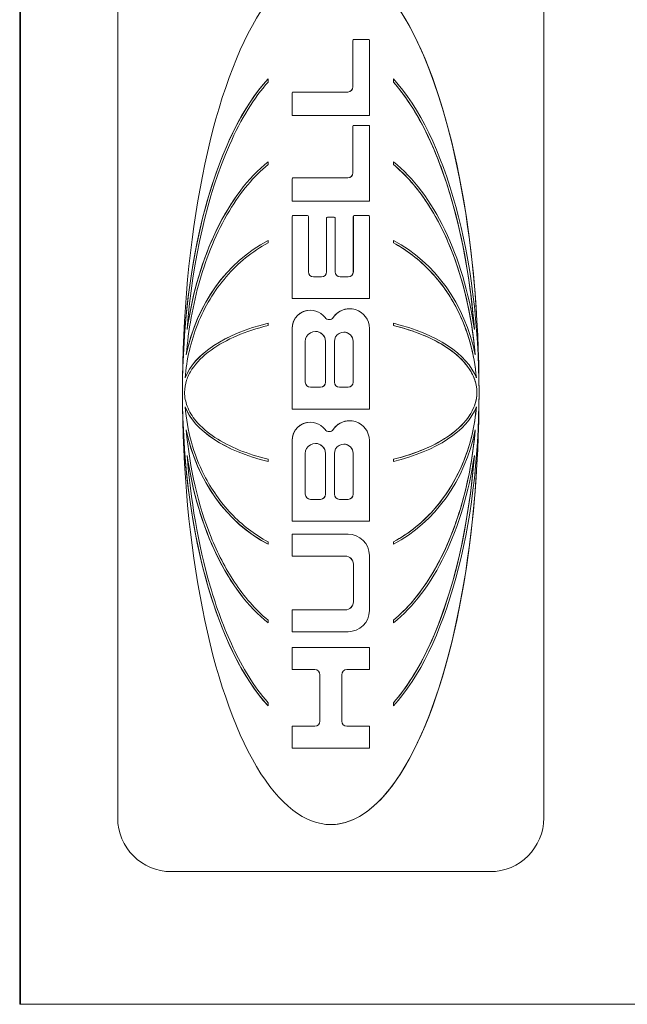
# Model space of a CAD drawing. Units: inches. Extents: x 0.1 to 10.9, y 0.1 to 8.4.
# Drawn here: x 7.6 to 7.7, y 4.5 to 4.6 of the extents above; entities that cross this region are included whole.
import ezdxf

# ---------------------------------------------------------------- set-up
doc = ezdxf.new("R2010")
doc.units = ezdxf.units.IN
doc.header["$MEASUREMENT"] = 0
doc.layers.add('Visible (ANSI)', color=7, linetype='Continuous', lineweight=5)
doc.layers.add('Visible Narrow (ANSI)', color=7, linetype='Continuous', lineweight=5)

msp = doc.modelspace()

# ---------------------------------------------------------------- linework, layer by layer
at = {"layer": 'Visible (ANSI)'}
for p, q in [((7.62063, 4.931052), (7.62063, 4.548239)), ((7.620706, 4.931052), (7.620706, 4.548239)), ((7.630312, 4.566651), (7.630312, 4.650729)), ((7.630316, 4.650729), (7.630316, 4.566651)), ((7.672415, 4.566651), (7.672415, 4.650729)), ((7.653628, 4.643547), (7.653631, 4.643547)), ((7.655123, 4.643547), (7.653631, 4.643547)), ((7.653543, 4.638864), (7.653543, 4.643463)), ((7.653547, 4.643463), (7.653547, 4.638864)), ((7.655207, 4.636057), (7.655207, 4.643463)), ((7.645173, 4.639659), (7.645177, 4.639659)), ((7.645177, 4.639345), (7.645177, 4.639659)), ((7.65755, 4.639659), (7.657554, 4.639659)), ((7.65755, 4.639345), (7.65755, 4.639659)), ((7.657554, 4.639659), (7.657554, 4.639345)), ((7.65755, 4.639345), (7.657554, 4.639345)), ((7.647549, 4.636057), (7.647549, 4.638275)), ((7.647553, 4.638275), (7.647553, 4.636057)), ((7.647633, 4.638359), (7.647637, 4.638359)), ((7.653042, 4.638359), (7.647637, 4.638359)), ((7.647549, 4.636057), (7.647553, 4.636057)), ((7.647553, 4.636057), (7.655207, 4.636057)), ((7.653543, 4.630386), (7.653543, 4.634984)), ((7.653547, 4.634984), (7.653547, 4.630386)), ((7.653628, 4.635068), (7.653631, 4.635068)), ((7.655123, 4.635068), (7.653631, 4.635068)), ((7.655207, 4.627578), (7.655207, 4.634984)), ((7.645173, 4.631469), (7.645177, 4.631469)), ((7.645177, 4.631198), (7.645177, 4.631469)), ((7.65755, 4.631469), (7.657554, 4.631469)), ((7.65755, 4.631198), (7.65755, 4.631469)), ((7.65755, 4.631198), (7.657554, 4.631198)), ((7.657554, 4.631469), (7.657554, 4.631198)), ((7.647633, 4.62988), (7.647637, 4.62988)), ((7.653042, 4.62988), (7.647637, 4.62988)), ((7.647549, 4.627578), (7.647549, 4.629796)), ((7.647553, 4.629796), (7.647553, 4.627578)), ((7.647549, 4.627578), (7.647553, 4.627578)), ((7.647553, 4.627578), (7.655207, 4.627578)), ((7.647549, 4.617949), (7.647549, 4.626073)), ((7.647553, 4.626073), (7.647553, 4.617949)), ((7.647633, 4.626157), (7.647637, 4.626157)), ((7.649069, 4.626157), (7.647637, 4.626157)), ((7.649153, 4.620602), (7.649153, 4.626073)), ((7.651029, 4.626004), (7.651033, 4.626004)), ((7.651717, 4.626004), (7.651033, 4.626004)), ((7.653593, 4.620602), (7.653593, 4.626073)), ((7.653597, 4.626073), (7.653597, 4.620602)), ((7.653678, 4.626157), (7.653682, 4.626157)), ((7.655113, 4.626157), (7.653682, 4.626157)), ((7.655198, 4.617949), (7.655198, 4.626073)), ((7.650945, 4.620602), (7.650945, 4.625919)), ((7.650949, 4.625919), (7.650949, 4.620602)), ((7.651802, 4.620602), (7.651802, 4.625919)), ((7.645173, 4.623701), (7.645177, 4.623701)), ((7.645177, 4.623462), (7.645177, 4.623701)), ((7.65755, 4.623701), (7.657554, 4.623701)), ((7.65755, 4.623462), (7.65755, 4.623701)), ((7.65755, 4.623462), (7.657554, 4.623462)), ((7.657554, 4.623701), (7.657554, 4.623462)), ((7.650444, 4.620097), (7.649658, 4.620097)), ((7.653092, 4.620097), (7.652307, 4.620097)), ((7.647549, 4.617949), (7.647553, 4.617949)), ((7.647553, 4.617949), (7.655198, 4.617949)), ((7.64935, 4.616811), (7.649354, 4.616811)), ((7.65323, 4.616954), (7.653234, 4.616954)), ((7.645173, 4.615511), (7.645177, 4.615511)), ((7.645177, 4.615295), (7.645177, 4.615511)), ((7.65755, 4.615511), (7.657554, 4.615511)), ((7.65755, 4.615295), (7.65755, 4.615511)), ((7.65755, 4.615295), (7.657554, 4.615295)), ((7.657554, 4.615511), (7.657554, 4.615295)), ((7.647549, 4.607022), (7.647549, 4.615009)), ((7.647553, 4.615009), (7.647553, 4.607022)), ((7.655179, 4.607022), (7.655179, 4.615009)), ((7.648848, 4.609693), (7.648848, 4.613716)), ((7.650845, 4.609693), (7.650845, 4.613716)), ((7.650849, 4.613716), (7.650849, 4.609693)), ((7.651721, 4.609693), (7.651721, 4.613716)), ((7.653575, 4.609693), (7.653575, 4.613716)), ((7.653579, 4.613716), (7.653579, 4.609693)), ((7.650344, 4.609188), (7.649353, 4.609188)), ((7.653074, 4.609188), (7.652226, 4.609188)), ((7.647549, 4.607022), (7.647553, 4.607022)), ((7.647553, 4.607022), (7.655179, 4.607022)), ((7.64935, 4.605745), (7.649354, 4.605745)), ((7.653229, 4.605889), (7.653233, 4.605889)), ((7.647549, 4.595963), (7.647549, 4.603944)), ((7.647553, 4.603944), (7.647553, 4.595963)), ((7.655178, 4.595963), (7.655178, 4.603944)), ((7.648848, 4.598628), (7.648848, 4.602651)), ((7.650845, 4.598628), (7.650845, 4.602651)), ((7.650849, 4.602651), (7.650849, 4.598628)), ((7.651721, 4.598628), (7.651721, 4.602651)), ((7.653577, 4.598628), (7.653577, 4.602651)), ((7.653581, 4.602651), (7.653581, 4.598628)), ((7.645173, 4.601869), (7.645177, 4.601869)), ((7.645177, 4.601869), (7.645177, 4.602085)), ((7.65755, 4.602085), (7.657554, 4.602085)), ((7.65755, 4.601869), (7.65755, 4.602085)), ((7.65755, 4.601869), (7.657554, 4.601869)), ((7.657554, 4.602085), (7.657554, 4.601869)), ((7.650344, 4.598123), (7.649353, 4.598123)), ((7.653075, 4.598123), (7.652226, 4.598123)), ((7.647549, 4.595963), (7.647553, 4.595963)), ((7.647553, 4.595963), (7.655178, 4.595963)), ((7.645177, 4.593679), (7.645177, 4.593918)), ((7.647549, 4.59468), (7.647553, 4.59468)), ((7.647549, 4.592514), (7.647549, 4.59468)), ((7.647553, 4.59468), (7.647553, 4.592514)), ((7.653073, 4.59468), (7.647553, 4.59468)), ((7.65755, 4.593918), (7.657554, 4.593918)), ((7.65755, 4.593679), (7.65755, 4.593918)), ((7.657554, 4.593918), (7.657554, 4.593679)), ((7.645173, 4.593679), (7.645177, 4.593679)), ((7.65755, 4.593679), (7.657554, 4.593679)), ((7.647549, 4.592514), (7.647553, 4.592514)), ((7.647553, 4.592514), (7.652802, 4.592514)), ((7.655178, 4.587147), (7.655178, 4.592575)), ((7.653598, 4.588007), (7.653598, 4.591714)), ((7.653602, 4.591714), (7.653602, 4.588007)), ((7.647549, 4.587207), (7.647553, 4.587207)), ((7.647549, 4.585041), (7.647549, 4.587207)), ((7.652802, 4.587207), (7.647553, 4.587207)), ((7.647553, 4.587207), (7.647553, 4.585041)), ((7.645177, 4.585911), (7.645177, 4.586181)), ((7.65755, 4.586181), (7.657554, 4.586181)), ((7.65755, 4.585911), (7.65755, 4.586181)), ((7.657554, 4.586181), (7.657554, 4.585911)), ((7.645173, 4.585911), (7.645177, 4.585911)), ((7.65755, 4.585911), (7.657554, 4.585911)), ((7.647549, 4.585041), (7.647553, 4.585041)), ((7.647553, 4.585041), (7.653073, 4.585041)), ((7.647549, 4.583471), (7.647553, 4.583471)), ((7.647549, 4.581305), (7.647549, 4.583471)), ((7.655178, 4.583471), (7.647553, 4.583471)), ((7.647553, 4.583471), (7.647553, 4.581305)), ((7.655178, 4.581305), (7.655178, 4.583471)), ((7.647549, 4.581305), (7.647553, 4.581305)), ((7.647553, 4.581305), (7.649793, 4.581305)), ((7.652954, 4.581305), (7.655178, 4.581305)), ((7.650295, 4.576216), (7.650295, 4.5808)), ((7.650298, 4.5808), (7.650298, 4.576216)), ((7.652449, 4.576216), (7.652449, 4.5808)), ((7.645173, 4.577721), (7.645177, 4.577721)), ((7.645177, 4.577721), (7.645177, 4.578034)), ((7.65755, 4.578034), (7.657554, 4.578034)), ((7.65755, 4.577721), (7.65755, 4.578034)), ((7.65755, 4.577721), (7.657554, 4.577721)), ((7.657554, 4.578034), (7.657554, 4.577721)), ((7.647549, 4.575711), (7.647553, 4.575711)), ((7.647549, 4.573545), (7.647549, 4.575711)), ((7.649793, 4.575711), (7.647553, 4.575711)), ((7.647553, 4.575711), (7.647553, 4.573545)), ((7.655178, 4.575711), (7.652954, 4.575711)), ((7.655178, 4.573545), (7.655178, 4.575711)), ((7.647549, 4.573545), (7.647553, 4.573545)), ((7.647553, 4.573545), (7.655178, 4.573545)), ((7.635616, 4.561346), (7.63562, 4.561346)), ((7.63562, 4.561346), (7.667111, 4.561346)), ((7.62063, 4.548239), (7.620706, 4.548239)), ((7.620706, 4.548239), (7.757404, 4.548239))]:
    msp.add_line(p, q, dxfattribs=at)
for centre, major_axis, ratio, start_param, end_param in [((7.651365, 4.60869), (0, -0.042695), 0.343143, 1.570796, 4.712389), ((7.651362, 4.60869), (0, -0.042695), 0.343143, 1.601257, 3.141462), ((7.653628, 4.643463), (0, 0.0000842), 0.999848, 0, 1.570796), ((7.653631, 4.643463), (0, 0.0000842), 0.999848, 0, 1.570796), ((7.655123, 4.643463), (0, 0.0000842), 0.999848, 4.712389, 6.283185), ((7.651365, 4.60869), (0, 0.034167), 0.428797, 0.436107, 1.570796), ((7.651362, 4.60869), (0, 0.034167), 0.428797, 0.436107, 1.532729), ((7.651365, 4.60869), (0, 0.034167), 0.428797, 4.712389, 5.847079), ((7.653038, 4.638864), (0, -0.000505), 0.999848, 0, 1.570796), ((7.653042, 4.638864), (0, -0.000505), 0.999848, 0, 1.570796), ((7.647633, 4.638275), (0, 0.0000842), 0.999848, 0, 1.570796), ((7.647637, 4.638275), (0, 0.0000842), 0.999848, 0, 1.570796), ((7.653628, 4.634984), (0, 0.0000842), 0.999848, 0, 1.570796), ((7.653631, 4.634984), (0, 0.0000842), 0.999848, 0, 1.570796), ((7.655123, 4.634984), (0, 0.0000842), 0.999848, 4.712389, 6.283185), ((7.651365, 4.60869), (0, -0.025132), 0.582958, 3.577699, 4.462246), ((7.651362, 4.60869), (0, -0.025132), 0.582958, 3.577699, 4.459993), ((7.651365, 4.60869), (0, -0.025132), 0.582958, 1.82094, 2.705486), ((7.647633, 4.629796), (0, 0.0000842), 0.999848, 0, 1.570796), ((7.647637, 4.629796), (0, 0.0000842), 0.999848, 0, 1.570796), ((7.653038, 4.630386), (0, -0.000505), 0.999848, 0, 1.570796), ((7.653042, 4.630386), (0, -0.000505), 0.999848, 0, 1.570796), ((7.647633, 4.626073), (0, 0.0000842), 0.999848, 0, 1.570796), ((7.647637, 4.626073), (0, 0.0000842), 0.999848, 0, 1.570796), ((7.649069, 4.626073), (0, 0.0000842), 0.999848, 4.712389, 6.283185), ((7.651029, 4.625919), (0, 0.0000842), 0.999848, 0, 1.570796), ((7.651033, 4.625919), (0, 0.0000842), 0.999848, 0, 1.570796), ((7.651717, 4.625919), (0, 0.0000842), 0.999848, 4.712389, 6.283185), ((7.653678, 4.626073), (0, 0.0000842), 0.999848, 0, 1.570796), ((7.653682, 4.626073), (0, 0.0000842), 0.999848, 0, 1.570796), ((7.655113, 4.626073), (0, 0.0000842), 0.999848, 4.712389, 6.283185), ((7.651365, 4.60869), (0, -0.016561), 0.884657, 3.577699, 4.486804), ((7.651362, 4.60869), (0, -0.016561), 0.884657, 3.577699, 4.484769), ((7.651365, 4.60869), (0, 0.016561), 0.884657, 4.937974, 5.847079), ((7.649658, 4.620602), (0, -0.000505), 0.999848, 4.712389, 6.283185), ((7.65044, 4.620602), (0, -0.000505), 0.999848, 0, 1.570796), ((7.650444, 4.620602), (0, -0.000505), 0.999848, 0, 1.570796), ((7.652307, 4.620602), (0, -0.000505), 0.999848, 4.712389, 6.283185), ((7.653088, 4.620602), (0, -0.000505), 0.999848, 0, 1.570796), ((7.653092, 4.620602), (0, -0.000505), 0.999848, 0, 1.570796), ((7.64935, 4.615009), (0, 0.001801), 0.999848, 0, 1.570796), ((7.649354, 4.615009), (-0.001067, 0.001451), 0.999955, 4.712389, 7.219785), ((7.65323, 4.615009), (0.001085, 0.001615), 0.999942, 0.591537, 1.570796), ((7.653234, 4.615009), (0, 0.001945), 0.999848, 4.712389, 7.262444), ((7.651365, 4.60869), (-0.014651, 0), 0.513666, 5.148496, 6.092535), ((7.651362, 4.60869), (-0.014651, 0), 0.513666, 5.148496, 6.090812), ((7.651206, 4.616372), (-0.000278, -0.000413), 0.999942, 5.938123, 7.853982), ((7.651202, 4.616372), (0.000002, -0.000498), 0.999848, 0, 0.975425), ((7.651365, 4.60869), (-0.014651, 0), 0.513666, 3.332243, 4.276282), ((7.649848, 4.613716), (0, 0.001001), 0.999848, 4.712389, 7.853982), ((7.649844, 4.613716), (0, 0.001001), 0.999848, 4.712389, 6.281278), ((7.65265, 4.613716), (0, 0.000929), 0.999848, 4.712389, 7.853982), ((7.652646, 4.613716), (0, 0.000929), 0.999848, 4.712389, 6.28113), ((7.649353, 4.609693), (0, -0.000505), 0.999848, 4.712389, 6.283185), ((7.65034, 4.609693), (0, -0.000505), 0.999848, 0, 1.570796), ((7.650344, 4.609693), (0, -0.000505), 0.999848, 0, 1.570796), ((7.652226, 4.609693), (0, -0.000505), 0.999848, 4.712389, 6.283185), ((7.65307, 4.609693), (0, -0.000505), 0.999848, 0, 1.570796), ((7.653074, 4.609693), (0, -0.000505), 0.999848, 0, 1.570796), ((7.651365, 4.60869), (0, -0.042695), 0.343143, 4.712389, 7.853982), ((7.651365, 4.60869), (0, 0.034167), 0.428797, 1.570796, 2.705486), ((7.651365, 4.60869), (0, 0.034167), 0.428797, 3.577699, 4.712389), ((7.651362, 4.60869), (0, 0.034167), 0.428797, 1.608863, 2.705486), ((7.651365, 4.60869), (-0.014651, 0), 0.513666, 0.19065, 1.13469), ((7.651362, 4.60869), (-0.014651, 0), 0.513666, 0.192373, 1.13469), ((7.651362, 4.60869), (0, -0.042695), 0.343143, 0.00013, 1.540336), ((7.651365, 4.60869), (-0.014651, 0), 0.513666, 2.006903, 2.950943), ((7.64935, 4.603944), (0, 0.001801), 0.999848, 0, 1.570796), ((7.649354, 4.603944), (-0.001068, 0.001451), 0.999955, 4.712389, 7.219623), ((7.653229, 4.603944), (0.001085, 0.001614), 0.999942, 0.591685, 1.570796), ((7.653233, 4.603944), (0, 0.001945), 0.999848, 4.712389, 7.262297), ((7.651365, 4.60869), (0, -0.016561), 0.884657, 4.937974, 5.847079), ((7.651362, 4.60869), (0, -0.016561), 0.884657, 4.940009, 5.847079), ((7.651206, 4.605307), (-0.000278, -0.000413), 0.999942, 5.938432, 7.853982), ((7.651202, 4.605307), (0.000002, -0.000498), 0.999848, 0, 0.975278), ((7.651365, 4.60869), (0, 0.016561), 0.884657, 3.577699, 4.486804), ((7.649848, 4.602651), (0, 0.001001), 0.999848, 4.712389, 7.853982), ((7.649844, 4.602651), (0, 0.001001), 0.999848, 4.712389, 6.281278), ((7.652651, 4.602651), (0, 0.00093), 0.999848, 4.712389, 7.853982), ((7.652647, 4.602651), (0, 0.00093), 0.999848, 4.712389, 6.281133), ((7.651365, 4.60869), (0, -0.025132), 0.582958, 4.962532, 5.847079), ((7.651362, 4.60869), (0, -0.025132), 0.582958, 4.964785, 5.847079), ((7.651365, 4.60869), (0, -0.025132), 0.582958, 0.436107, 1.320653), ((7.649353, 4.598628), (0, -0.000505), 0.999848, 4.712389, 6.283185), ((7.65034, 4.598628), (0, -0.000505), 0.999848, 0, 1.570796), ((7.650344, 4.598628), (0, -0.000505), 0.999848, 0, 1.570796), ((7.652226, 4.598628), (0, -0.000505), 0.999848, 4.712389, 6.283185), ((7.653072, 4.598628), (0, -0.000505), 0.999848, 0, 1.570796), ((7.653075, 4.598628), (0, -0.000505), 0.999848, 0, 1.570796), ((7.653073, 4.592575), (0, 0.002105), 0.999848, 4.712389, 6.283185), ((7.652799, 4.591714), (0, 0.0008), 0.999848, 4.712389, 6.283185), ((7.652802, 4.591714), (0, 0.0008), 0.999848, 4.712389, 6.283185), ((7.652799, 4.588007), (0, -0.0008), 0.999848, 0, 1.570796), ((7.652802, 4.588007), (0, -0.0008), 0.999848, 0, 1.570796), ((7.653073, 4.587147), (0, -0.002105), 0.999848, 0, 1.570796), ((7.649789, 4.5808), (0, 0.000505), 0.999848, 4.712389, 6.283185), ((7.649793, 4.5808), (0, 0.000505), 0.999848, 4.712389, 6.283185), ((7.652954, 4.5808), (0, 0.000505), 0.999848, 0, 1.570796), ((7.649789, 4.576216), (0, -0.000505), 0.999848, 0, 1.570796), ((7.649793, 4.576216), (0, -0.000505), 0.999848, 0, 1.570796), ((7.652954, 4.576216), (0, -0.000505), 0.999848, 4.712389, 6.283185), ((7.635616, 4.566651), (0, -0.005305), 0.999848, 4.712389, 6.283185), ((7.63562, 4.566651), (0, -0.005305), 0.999848, 4.712389, 6.283185), ((7.667111, 4.566651), (0, -0.005305), 0.999848, 0, 1.570796)]:
    msp.add_ellipse(centre, major_axis=major_axis, ratio=ratio, start_param=start_param, end_param=end_param, dxfattribs=at)
for points, knots in [([(7.637171, 4.614911), (7.637719, 4.621798), (7.639172, 4.628184), (7.642523, 4.635766), (7.643825, 4.63783), (7.645177, 4.639345)], [-0.2031321, -0.2031321, -0.2031321, -0.2031321, -0.0707446, -0.0707446, 0, 0, 0, 0]), ([(7.665552, 4.614966), (7.665164, 4.619797), (7.664295, 4.624822), (7.662158, 4.631335), (7.661373, 4.633291), (7.659627, 4.636602), (7.658674, 4.638086), (7.65755, 4.639345)], [0.0004147, 0.0004147, 0.0004147, 0.0004147, 0.1100115, 0.1100115, 0.156719, 0.156719, 0.1955366, 0.1955366, 0.1955366, 0.1955366]), ([(7.657554, 4.639345), (7.658964, 4.637765), (7.66011, 4.635827), (7.661932, 4.631974), (7.662679, 4.629898), (7.664491, 4.623688), (7.665217, 4.619224), (7.66556, 4.614911)], [-0.2990866, -0.2990866, -0.2990866, -0.2990866, -0.2253155, -0.2253155, -0.1507235, -0.1507235, 0, 0, 0, 0]), ([(7.637086, 4.612394), (7.637302, 4.614868), (7.637741, 4.617358), (7.639113, 4.622129), (7.64007, 4.6245), (7.64248, 4.628508), (7.643773, 4.630046), (7.645177, 4.631198)], [-0.2058678, -0.2058678, -0.2058678, -0.2058678, -0.1345306, -0.1345306, -0.0632827, -0.0632827, 0, 0, 0, 0]), ([(7.665638, 4.612427), (7.665281, 4.616478), (7.664354, 4.620287), (7.662286, 4.625087), (7.66148, 4.626584), (7.659668, 4.629151), (7.658681, 4.63027), (7.65755, 4.631198)], [0.0002486, 0.0002486, 0.0002486, 0.0002486, 0.0922697, 0.0922697, 0.135727, 0.135727, 0.1740283, 0.1740283, 0.1740283, 0.1740283]), ([(7.657554, 4.631198), (7.658841, 4.630142), (7.65994, 4.62884), (7.661787, 4.626056), (7.662557, 4.624537), (7.664466, 4.619842), (7.66531, 4.616232), (7.665645, 4.612394)], [-0.2665263, -0.2665263, -0.2665263, -0.2665263, -0.200589, -0.200589, -0.1342068, -0.1342068, 0, 0, 0, 0]), ([(7.63698, 4.610116), (7.637121, 4.611941), (7.637534, 4.613745), (7.638897, 4.617145), (7.639843, 4.618733), (7.642207, 4.621472), (7.643602, 4.622616), (7.645177, 4.623462)], [-0.1897511, -0.1897511, -0.1897511, -0.1897511, -0.1260344, -0.1260344, -0.062295, -0.062295, 0, 0, 0, 0]), ([(7.665746, 4.610129), (7.665562, 4.612485), (7.664926, 4.614804), (7.663129, 4.618302), (7.662222, 4.619594), (7.660084, 4.621819), (7.658881, 4.622747), (7.65755, 4.623462)], [0.0000963, 0.0000963, 0.0000963, 0.0000963, 0.0535536, 0.0535536, 0.089003, 0.089003, 0.123249, 0.123249, 0.123249, 0.123249]), ([(7.657554, 4.623462), (7.658915, 4.622731), (7.660141, 4.621778), (7.662268, 4.619536), (7.663158, 4.618258), (7.664936, 4.614782), (7.665569, 4.612468), (7.665751, 4.610116)], [-0.189749, -0.189749, -0.189749, -0.189749, -0.1360061, -0.1360061, -0.0821592, -0.0821592, 0, 0, 0, 0]), ([(7.636925, 4.60869), (7.636925, 4.609097), (7.636993, 4.609495), (7.637248, 4.610267), (7.637432, 4.610632), (7.638101, 4.611656), (7.638741, 4.612295), (7.641003, 4.613933), (7.64296, 4.614759), (7.645177, 4.615295)], [-0.166261, -0.166261, -0.166261, -0.166261, -0.1445989, -0.1445989, -0.1229577, -0.1229577, -0.07945, -0.07945, 0, 0, 0, 0]), ([(7.665802, 4.60869), (7.665802, 4.609178), (7.665704, 4.609653), (7.665303, 4.610668), (7.664966, 4.611179), (7.663937, 4.612356), (7.663138, 4.612958), (7.660974, 4.614236), (7.659344, 4.614861), (7.65755, 4.615295)], [0, 0, 0, 0, 0.01105082, 0.01105082, 0.02468792, 0.02468792, 0.04633138, 0.04633138, 0.08119153, 0.08119153, 0.08119153, 0.08119153]), ([(7.657554, 4.615295), (7.659576, 4.614806), (7.661391, 4.614073), (7.663505, 4.612678), (7.664165, 4.612132), (7.665046, 4.611063), (7.665345, 4.610587), (7.665713, 4.609626), (7.665806, 4.609164), (7.665806, 4.60869)], [-0.1235593, -0.1235593, -0.1235593, -0.1235593, -0.0646863, -0.0646863, -0.0358813, -0.0358813, -0.0165233, -0.0165233, 0, 0, 0, 0]), ([(7.645177, 4.602085), (7.643155, 4.602574), (7.64134, 4.603306), (7.639226, 4.604701), (7.638566, 4.605248), (7.637685, 4.606316), (7.637386, 4.606792), (7.637018, 4.607754), (7.636925, 4.608216), (7.636925, 4.60869)], [-0.1235593, -0.1235593, -0.1235593, -0.1235593, -0.0646863, -0.0646863, -0.0358813, -0.0358813, -0.0165233, -0.0165233, 0, 0, 0, 0]), ([(7.65755, 4.602085), (7.659726, 4.602611), (7.661658, 4.603418), (7.663977, 4.605067), (7.664661, 4.605751), (7.665338, 4.606828), (7.665514, 4.607193), (7.665743, 4.607941), (7.665802, 4.608312), (7.665802, 4.60869)], [0, 0, 0, 0, 0.0506375, 0.0506375, 0.0806162, 0.0806162, 0.0945751, 0.0945751, 0.1076401, 0.1076401, 0.1076401, 0.1076401]), ([(7.665806, 4.60869), (7.665806, 4.608283), (7.665738, 4.607885), (7.665483, 4.607112), (7.665299, 4.606748), (7.66463, 4.605724), (7.66399, 4.605084), (7.661728, 4.603447), (7.659771, 4.602621), (7.657554, 4.602085)], [-0.166261, -0.166261, -0.166261, -0.166261, -0.1445989, -0.1445989, -0.1229577, -0.1229577, -0.07945, -0.07945, 0, 0, 0, 0]), ([(7.645177, 4.593918), (7.643816, 4.594649), (7.64259, 4.595602), (7.640463, 4.597844), (7.639573, 4.599122), (7.637795, 4.602598), (7.637162, 4.604912), (7.63698, 4.607264)], [-0.189749, -0.189749, -0.189749, -0.189749, -0.1360061, -0.1360061, -0.0821592, -0.0821592, 0, 0, 0, 0]), ([(7.65755, 4.593918), (7.659157, 4.594781), (7.660577, 4.595955), (7.662918, 4.598707), (7.663838, 4.600259), (7.665188, 4.603617), (7.665603, 4.605422), (7.665746, 4.607251)], [0, 0, 0, 0, 0.0412594, 0.0412594, 0.081576, 0.081576, 0.1229362, 0.1229362, 0.1229362, 0.1229362]), ([(7.665751, 4.607264), (7.66561, 4.605438), (7.665197, 4.603635), (7.663834, 4.600235), (7.662888, 4.598647), (7.660524, 4.595908), (7.659129, 4.594764), (7.657554, 4.593918)], [-0.1897511, -0.1897511, -0.1897511, -0.1897511, -0.1260344, -0.1260344, -0.062295, -0.062295, 0, 0, 0, 0]), ([(7.645177, 4.586181), (7.64389, 4.587238), (7.642791, 4.58854), (7.640944, 4.591324), (7.640174, 4.592842), (7.638265, 4.597538), (7.637421, 4.601148), (7.637086, 4.604986)], [-0.2665263, -0.2665263, -0.2665263, -0.2665263, -0.200589, -0.200589, -0.1342068, -0.1342068, 0, 0, 0, 0]), ([(7.65755, 4.586181), (7.658829, 4.587231), (7.660078, 4.588653), (7.662479, 4.592524), (7.663439, 4.594799), (7.664915, 4.599633), (7.665405, 4.602302), (7.665638, 4.604953)], [0, 0, 0, 0, 0.037417, 0.037417, 0.0788916, 0.0788916, 0.1249138, 0.1249138, 0.1249138, 0.1249138]), ([(7.665645, 4.604986), (7.665429, 4.602511), (7.66499, 4.600022), (7.663618, 4.595251), (7.662661, 4.59288), (7.660251, 4.588871), (7.658958, 4.587334), (7.657554, 4.586181)], [-0.2058678, -0.2058678, -0.2058678, -0.2058678, -0.1345306, -0.1345306, -0.0632827, -0.0632827, 0, 0, 0, 0]), ([(7.645177, 4.578034), (7.643767, 4.579614), (7.642621, 4.581553), (7.640798, 4.585406), (7.640052, 4.587482), (7.63824, 4.593692), (7.637514, 4.598156), (7.637171, 4.602469)], [-0.2990866, -0.2990866, -0.2990866, -0.2990866, -0.2253155, -0.2253155, -0.1507235, -0.1507235, 0, 0, 0, 0]), ([(7.65755, 4.578034), (7.658805, 4.579441), (7.660049, 4.581357), (7.663468, 4.588827), (7.664985, 4.595357), (7.665552, 4.602414)], [0, 0, 0, 0, 0.04265, 0.04265, 0.1281506, 0.1281506, 0.1281506, 0.1281506]), ([(7.66556, 4.602469), (7.665012, 4.595581), (7.663559, 4.589196), (7.660208, 4.581614), (7.658906, 4.57955), (7.657554, 4.578034)], [-0.2031321, -0.2031321, -0.2031321, -0.2031321, -0.0707446, -0.0707446, 0, 0, 0, 0])]:
    msp.add_open_spline(points, degree=3, knots=knots, dxfattribs=at)
at = {"layer": 'Visible Narrow (ANSI)'}
for p, q in [((7.653543, 4.643463), (7.653547, 4.643463)), ((7.653543, 4.638864), (7.653547, 4.638864)), ((7.647549, 4.638275), (7.647553, 4.638275)), ((7.653543, 4.634984), (7.653547, 4.634984)), ((7.653543, 4.630386), (7.653547, 4.630386)), ((7.647549, 4.629796), (7.647553, 4.629796)), ((7.647549, 4.626073), (7.647553, 4.626073)), ((7.653593, 4.626073), (7.653597, 4.626073)), ((7.650945, 4.625919), (7.650949, 4.625919)), ((7.650945, 4.620602), (7.650949, 4.620602)), ((7.653593, 4.620602), (7.653597, 4.620602)), ((7.651615, 4.616094), (7.651619, 4.616094)), ((7.647549, 4.615009), (7.647553, 4.615009)), ((7.650845, 4.613716), (7.650849, 4.613716)), ((7.653575, 4.613716), (7.653579, 4.613716)), ((7.650845, 4.609693), (7.650849, 4.609693)), ((7.653575, 4.609693), (7.653579, 4.609693)), ((7.665802, 4.60869), (7.665806, 4.60869)), ((7.651615, 4.605029), (7.651619, 4.605029)), ((7.647549, 4.603944), (7.647553, 4.603944)), ((7.650845, 4.602651), (7.650849, 4.602651)), ((7.653577, 4.602651), (7.653581, 4.602651)), ((7.650845, 4.598628), (7.650849, 4.598628)), ((7.653577, 4.598628), (7.653581, 4.598628)), ((7.653598, 4.591714), (7.653602, 4.591714)), ((7.653598, 4.588007), (7.653602, 4.588007)), ((7.650295, 4.5808), (7.650298, 4.5808)), ((7.650295, 4.576216), (7.650298, 4.576216)), ((7.630312, 4.566651), (7.630316, 4.566651))]:
    msp.add_line(p, q, dxfattribs=at)

doc.saveas('drawing.dxf')
